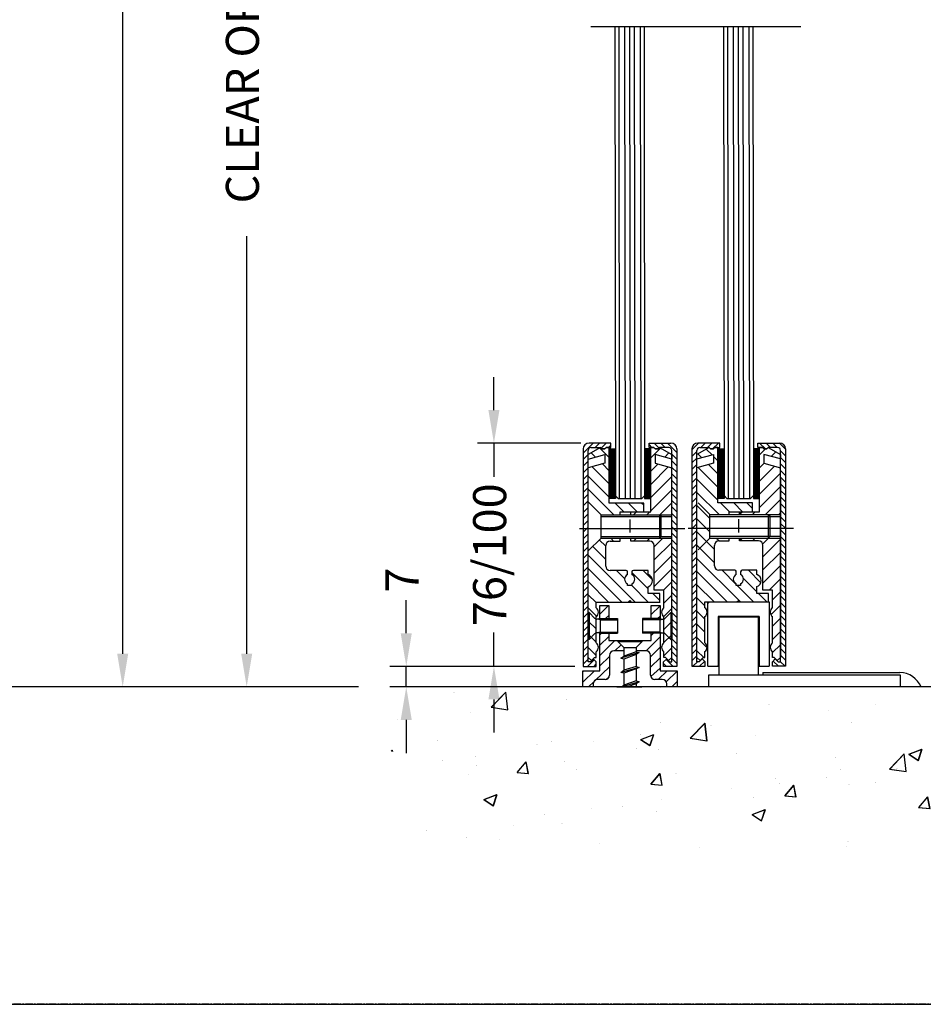
# Model space of a CAD drawing. Units: millimetres. Extents: x -9000 to -446, y -634 to 4154.
# Drawn here: x -1540 to -1233, y 908 to 1243 of the extents above; entities that cross this region are included whole.
import ezdxf

# ---------------------------------------------------------------- set-up
doc = ezdxf.new("R2010")
doc.units = ezdxf.units.MM
doc.linetypes.add('MITTEX2', pattern=[4, 2.5, -0.5, 0.5, -0.5])
doc.layers.get('DefPoints').update_dxf_attribs({"color": 250, "linetype": 'MITTEX2'})
for name, color, linetype in [('00000Xrefs', 7, 'Continuous'), ('AP100C100R$0$00000Xrefs', 7, 'Continuous'), ('AP100C100R$0$DIMS', 2, 'Continuous'), ('Backgrounds', 7, 'Continuous'), ('DORMAFRAME', 3, 'Continuous')]:
    doc.layers.add(name, color=color, linetype=linetype)
doc.styles.add('ARIAL', font='ARIAL.TTF', dxfattribs={"oblique": 4})
doc.styles.add('border', font='romand.shx')
doc.dimstyles.new('Elevation', dxfattribs={"dimscale": 4.5, "dimtxt": 2.5, "dimasz": 2.5, "dimexe": 1.25, "dimexo": 0.625, "dimtad": 0, "dimdec": 0, "dimtxsty": 'ARIAL', "dimcen": 2.5, "dimadec": 0, "dimazin": 0, "dimtfac": 1, "dimtdec": 0, "dimtmove": 0, "dimatfit": 3, "dimfxl": 0, "dimarcsym": 0})

# ---------------------------------------------------------------- blocks, each defined once
blk = doc.blocks.new('#NewBorder3')
at = {"layer": 'DORMAFRAME', "color": 7}
blk.add_line((-320.79, -722.1), (1083.21, -722.1), dxfattribs=at)
at = {"layer": 'Backgrounds', "color": 7, "style": 'border'}
for tag, p in [('PROJECT1', (845.83, -336.68)), ('PROJECT2', (845.83, -352.87)), ('PROJECT3', (845.83, -369.06)), ('PROJECT4', (845.83, -385.25)), ('PROJECT5', (845.83, -401.44)), ('PROJECT6', (845.83, -417.63)), ('DRAWINGTITLE1', (847.95, -470.68)), ('DRAWINGTITLE2', (847.95, -486.87)), ('DRAWINGTITLE3', (847.95, -503.06)), ('DRAWINGTITLE4', (847.95, -519.26)), ('DRAWINGTITLE5', (847.95, -535.45))]:
    blk.add_attdef(tag, p, '', height=10, dxfattribs=at)
at = {"layer": 'Backgrounds', "color": 7, "style": 'border', "flags": 2}
blk.add_attdef('DRAWINGTITLE', (846.83, -451.42), '', height=10, dxfattribs=at)
at = {"layer": 'Backgrounds', "style": 'border'}
for tag, p in [('CURRENTREV', (984.47, -624.87)), ('DRAWINGNUMBER1', (829.04, -671.58)), ('DRAWINGNUMBER2', (829.04, -687.77)), ('SHEETXOFX', (864.16, -715.59))]:
    blk.add_attdef(tag, p, '', height=10, dxfattribs=at)
blk = doc.blocks.new('*D70')
at = {"color": 0, "lineweight": -2}
for p, q in [((-1343.4, 1784.76), (-1511.04, 1784.76)), ((-1505.41, 1773.51), (-1505.41, 1500.74)), ((-1505.41, 1026.97), (-1505.41, 1299.75)), ((-1425.19, 1015.72), (-1511.04, 1015.72))]:
    blk.add_line(p, q, dxfattribs=at)
at = {"color": 0}
for points in [[(-1507.29, 1773.51), (-1503.54, 1773.51), (-1505.41, 1784.76)], [(-1507.29, 1026.97), (-1503.54, 1026.97), (-1505.41, 1015.72)]]:
    blk.add_solid(points, dxfattribs=at)
at = {"layer": 'DefPoints', "color": 0}
for p in [(-1340.59, 1784.76), (-1505.41, 1015.72), (-1422.38, 1015.72)]:
    blk.add_point(p, dxfattribs=at)
at = {"color": 0, "insert": (-1505.41, 1400.24), "char_height": 11.25, "attachment_point": 5, "rotation": 90, "style": 'ARIAL'}
blk.add_mtext('OVERALL FRAME HEIGHT', dxfattribs=at)
blk = doc.blocks.new('*D71')
at = {"color": 0, "lineweight": -2}
for p, q in [((-1375.16, 1794.76), (-1552.46, 1794.76)), ((-1546.83, 1783.51), (-1546.83, 1531.08)), ((-1546.83, 1026.97), (-1546.83, 1279.41)), ((-1425.19, 1015.72), (-1552.46, 1015.72))]:
    blk.add_line(p, q, dxfattribs=at)
at = {"color": 0}
for points in [[(-1548.71, 1783.51), (-1544.96, 1783.51), (-1546.83, 1794.76)], [(-1548.71, 1026.97), (-1544.96, 1026.97), (-1546.83, 1015.72)]]:
    blk.add_solid(points, dxfattribs=at)
at = {"layer": 'DefPoints', "color": 0}
for p in [(-1372.35, 1794.76), (-1546.83, 1015.72), (-1422.38, 1015.72)]:
    blk.add_point(p, dxfattribs=at)
at = {"color": 0, "insert": (-1546.83, 1405.24), "char_height": 11.25, "attachment_point": 5, "rotation": 90, "style": 'ARIAL'}
blk.add_mtext('STRUCTURAL OPENING HEIGHT', dxfattribs=at)
blk = doc.blocks.new('*D72')
at = {"color": 0, "lineweight": -2}
for p, q in [((-1369.9, 1521.02), (-1468.85, 1521.02)), ((-1463.23, 1509.77), (-1463.23, 1367.55)), ((-1463.23, 1026.97), (-1463.23, 1169.2)), ((-1425.19, 1015.72), (-1468.85, 1015.72))]:
    blk.add_line(p, q, dxfattribs=at)
at = {"color": 0}
for points in [[(-1465.1, 1509.77), (-1461.35, 1509.77), (-1463.23, 1521.02)], [(-1465.1, 1026.97), (-1461.35, 1026.97), (-1463.23, 1015.72)]]:
    blk.add_solid(points, dxfattribs=at)
at = {"layer": 'DefPoints', "color": 0}
for p in [(-1463.23, 1521.02), (-1367.09, 1521.02), (-1422.38, 1015.72)]:
    blk.add_point(p, dxfattribs=at)
at = {"color": 0, "insert": (-1463.23, 1268.37), "char_height": 11.25, "attachment_point": 5, "rotation": 90, "style": 'ARIAL'}
blk.add_mtext('CLEAR OPENING HEIGHT', dxfattribs=at)
blk = doc.blocks.new('*D80')
at = {"color": 0, "lineweight": -2}
for p, q in [((-1379.1, 1109.92), (-1379.1, 1121.17)), ((-1349.56, 1098.67), (-1384.72, 1098.67)), ((-1379.1, 1098.67), (-1379.1, 1087.18)), ((-1379.1, 1022.67), (-1379.1, 1034.17)), ((-1351.55, 1022.67), (-1384.72, 1022.67)), ((-1379.1, 1011.42), (-1379.1, 1000.17))]:
    blk.add_line(p, q, dxfattribs=at)
at = {"color": 0}
for points in [[(-1380.97, 1109.92), (-1377.22, 1109.92), (-1379.1, 1098.67)], [(-1380.97, 1011.42), (-1377.22, 1011.42), (-1379.1, 1022.67)]]:
    blk.add_solid(points, dxfattribs=at)
at = {"layer": 'DefPoints', "color": 0}
for p in [(-1379.1, 1098.67), (-1346.75, 1098.67), (-1348.74, 1022.67)]:
    blk.add_point(p, dxfattribs=at)
at = {"color": 0, "insert": (-1379.1, 1060.67), "char_height": 11.25, "attachment_point": 5, "rotation": 90, "style": 'ARIAL'}
blk.add_mtext('76/100', dxfattribs=at)
blk = doc.blocks.new('*D81')
at = {"color": 0, "lineweight": -2}
for p, q in [((-1408.93, 1033.92), (-1408.93, 1045.17)), ((-1351.55, 1022.67), (-1414.56, 1022.67)), ((-1408.93, 1015.67), (-1408.93, 1022.67)), ((-1351.62, 1015.67), (-1414.56, 1015.67)), ((-1408.93, 1004.42), (-1408.93, 993.17))]:
    blk.add_line(p, q, dxfattribs=at)
at = {"color": 0}
for points in [[(-1410.81, 1033.92), (-1407.06, 1033.92), (-1408.93, 1022.67)], [(-1410.81, 1004.42), (-1407.06, 1004.42), (-1408.93, 1015.67)]]:
    blk.add_solid(points, dxfattribs=at)
at = {"layer": 'DefPoints', "color": 0}
for p in [(-1408.93, 1022.67), (-1348.74, 1022.67), (-1348.8, 1015.67)]:
    blk.add_point(p, dxfattribs=at)
at = {"color": 0, "insert": (-1408.93, 1052.02), "char_height": 11.25, "attachment_point": 5, "rotation": 90, "style": 'ARIAL'}
blk.add_mtext('7', dxfattribs=at)

msp = doc.modelspace()

# ---------------------------------------------------------------- hatches: boundary and pattern name
h = msp.add_hatch()
h.set_pattern_fill('ANSI31', color=256, scale=0.5, style=0)
h.set_pattern_definition([(45, (-1317.0097, 1542.375), (-1.122532, 1.122532), [])])
h.paths.add_polyline_path([(-1339.28, 1098.67), (-1346.75, 1098.67, 0.414214), (-1348.74, 1096.68), (-1348.74, 1069.55), (-1347.04, 1069.55), (-1347.04, 1096.18, -0.414214), (-1346.05, 1097.18), (-1342.86, 1097.18), (-1342.36, 1096.68), (-1341.37, 1096.68), (-1340.87, 1097.18), (-1339.28, 1097.18)])
h.paths.add_polyline_path([(-1348.74, 1022.67), (-1344.26, 1022.67), (-1344.26, 1024.17), (-1345.25, 1025.16), (-1346.25, 1024.17), (-1347.04, 1024.17), (-1347.04, 1069.55), (-1348.74, 1069.55)])
h = msp.add_hatch()
h.set_pattern_fill('ANSI31', color=256, angle=90, style=0)
h.set_pattern_definition([(135, (-1317.0097, 1542.375), (-2.245064, -2.245064), [])])
h.paths.add_polyline_path([(-1339.87, 1097.18), (-1340.87, 1097.18), (-1341.37, 1096.68), (-1342.36, 1096.68), (-1342.86, 1097.18), (-1347.04, 1094.76), (-1347.04, 1093.27), (-1341.37, 1094.79), (-1341.37, 1091.8), (-1347.04, 1090.28), (-1347.04, 1078.68), (-1342.66, 1074.3), (-1336.09, 1074.3), (-1336.09, 1075.3), (-1328.12, 1075.3), (-1328.12, 1078.28), (-1339.87, 1078.28)])
h.paths.add_polyline_path([(-1347.04, 1025.66), (-1345.95, 1024.67), (-1344.85, 1025.66), (-1344.36, 1025.66), (-1344.36, 1027.65, 0.533333), (-1344.36, 1030.64), (-1344.36, 1039.6, 0.533333), (-1344.36, 1042.59), (-1344.36, 1044.58), (-1333.4, 1044.58), (-1332.9, 1045.08), (-1332.41, 1044.58), (-1322.65, 1044.58), (-1322.65, 1047.4), (-1322.71, 1047.47), (-1326.63, 1047.47), (-1326.63, 1049.78, 0.719843), (-1326.63, 1053.93), (-1326.63, 1055.34), (-1331.66, 1055.34, 0.414214), (-1332.16, 1054.84), (-1332.16, 1053.93, -0.636027), (-1332.17, 1050.77), (-1332.17, 1050.19), (-1333.65, 1050.19), (-1333.65, 1050.78, -0.633661), (-1333.65, 1053.93), (-1333.65, 1054.84, 0.414214), (-1334.15, 1055.34), (-1339.58, 1055.34, -0.414214), (-1341.07, 1056.84), (-1341.07, 1063.84, -0.414214), (-1339.58, 1065.34), (-1336.09, 1065.34), (-1336.09, 1066.33), (-1342.66, 1066.33), (-1347.04, 1061.95)])
h = msp.add_hatch()
h.set_pattern_fill('ANSI31', color=256, style=0)
h.set_pattern_definition([(45, (-1317.0097, 1542.375), (-2.245064, 2.245064), [])])
h.paths.add_polyline_path([(-1318.56, 1090.28), (-1324.24, 1091.8), (-1324.24, 1094.79), (-1318.56, 1093.27), (-1318.56, 1094.76), (-1322.75, 1097.18), (-1323.24, 1096.68), (-1324.24, 1096.68), (-1324.74, 1097.18), (-1325.73, 1097.18), (-1325.73, 1075.3), (-1332.51, 1075.3), (-1332.51, 1074.3), (-1322.65, 1074.3), (-1318.56, 1074.3)])
h.paths.add_polyline_path([(-1318.56, 1066.33), (-1322.65, 1066.33), (-1332.51, 1066.33), (-1332.51, 1065.34), (-1326.03, 1065.34, -0.414214), (-1324.54, 1063.84), (-1324.54, 1048.56), (-1321.25, 1048.56), (-1321.25, 1042.59, 0.533333), (-1321.25, 1039.6), (-1321.25, 1030.64, 0.533333), (-1321.25, 1027.65), (-1321.25, 1025.66), (-1320.76, 1025.66), (-1319.66, 1024.67), (-1318.56, 1025.66)])
h = msp.add_hatch()
h.set_pattern_fill('ANSI31', color=256, scale=0.5, angle=90, style=0)
h.set_pattern_definition([(135, (-1317.0097, 1542.375), (-1.122532, -1.122532), [])])
h.paths.add_polyline_path([(-1316.87, 1096.68, 0.414214), (-1318.86, 1098.67), (-1326.33, 1098.67), (-1326.33, 1097.18), (-1324.74, 1097.18), (-1324.24, 1096.68), (-1323.24, 1096.68), (-1322.75, 1097.18), (-1319.56, 1097.18, -0.414214), (-1318.56, 1096.18), (-1318.56, 1069.55), (-1316.87, 1069.55)])
h.paths.add_polyline_path([(-1316.87, 1069.55), (-1318.56, 1069.55), (-1318.56, 1024.17), (-1319.36, 1024.17), (-1320.36, 1025.16), (-1321.35, 1024.17), (-1321.35, 1022.67), (-1316.87, 1022.67)])
h = msp.add_hatch()
h.set_pattern_fill('ANSI31', color=256, scale=0.5, style=0)
h.set_pattern_definition([(45, (-1326.0163, 1542.375), (-1.122532, 1.122532), [])])
h.paths.add_polyline_path([(-1311.74, 1069.58), (-1310.05, 1069.58), (-1310.05, 1096.21, -0.414214), (-1309.06, 1097.21), (-1305.87, 1097.21), (-1305.37, 1096.71), (-1304.38, 1096.71), (-1303.88, 1097.21), (-1302.28, 1097.21), (-1302.28, 1098.7), (-1309.75, 1098.7, 0.414214), (-1311.74, 1096.71)])
h.paths.add_polyline_path([(-1311.74, 1022.7), (-1307.26, 1022.7), (-1307.26, 1024.2), (-1308.26, 1025.19), (-1309.25, 1024.2), (-1310.05, 1024.2), (-1310.05, 1069.58), (-1311.74, 1069.58)])
h = msp.add_hatch()
h.set_pattern_fill('ANSI31', color=256, angle=90, style=0)
h.set_pattern_definition([(135, (-1326.0163, 1542.375), (-2.245064, -2.245064), [])])
h.paths.add_polyline_path([(-1302.58, 1055.37, -0.414214), (-1304.08, 1056.87), (-1304.08, 1063.87, -0.414214), (-1302.58, 1065.37), (-1299.1, 1065.37), (-1299.1, 1066.36), (-1305.67, 1066.36), (-1305.67, 1069.58), (-1310.05, 1069.58), (-1310.05, 1025.69), (-1308.96, 1024.7), (-1307.86, 1025.69), (-1307.36, 1025.69), (-1307.36, 1027.68, 0.533333), (-1307.36, 1030.67), (-1307.36, 1039.63, 0.533333), (-1307.36, 1042.62), (-1307.36, 1044.61), (-1296.41, 1044.61), (-1295.91, 1045.11), (-1295.41, 1044.61), (-1285.66, 1044.61), (-1285.66, 1047.43), (-1285.72, 1047.5), (-1289.64, 1047.5), (-1289.64, 1049.81, 0.719843), (-1289.64, 1053.96), (-1289.64, 1055.37), (-1294.67, 1055.37, 0.414214), (-1295.16, 1054.87), (-1295.16, 1053.96, -0.636027), (-1295.18, 1050.8), (-1295.18, 1050.22), (-1296.65, 1050.22), (-1296.65, 1050.81, -0.633661), (-1296.66, 1053.96), (-1296.66, 1054.87, 0.414214), (-1297.16, 1055.37)])
h.paths.add_polyline_path([(-1302.88, 1097.21), (-1303.88, 1097.21), (-1304.38, 1096.71), (-1305.37, 1096.71), (-1305.87, 1097.21), (-1310.05, 1094.79), (-1310.05, 1093.3), (-1304.38, 1094.82), (-1304.38, 1091.83), (-1310.05, 1090.31), (-1310.05, 1069.58), (-1305.67, 1069.58), (-1305.67, 1074.33), (-1299.1, 1074.33), (-1299.1, 1075.33), (-1291.13, 1075.33), (-1291.13, 1078.31), (-1302.88, 1078.31)])
h = msp.add_hatch()
h.set_pattern_fill('ANSI31', color=256, style=0)
h.set_pattern_definition([(45, (-1326.0163, 1542.375), (-2.245064, 2.245064), [])])
h.paths.add_polyline_path([(-1281.57, 1090.31), (-1287.25, 1091.83), (-1287.25, 1094.82), (-1281.57, 1093.3), (-1281.57, 1094.79), (-1285.75, 1097.21), (-1286.25, 1096.71), (-1287.25, 1096.71), (-1287.75, 1097.21), (-1288.74, 1097.21), (-1288.74, 1075.33), (-1295.51, 1075.33), (-1295.51, 1074.33), (-1285.66, 1074.33), (-1281.57, 1074.33)])
h.paths.add_polyline_path([(-1281.57, 1066.36), (-1285.66, 1066.36), (-1295.51, 1066.36), (-1295.51, 1065.37), (-1289.04, 1065.37, -0.414214), (-1287.55, 1063.87), (-1287.55, 1048.59), (-1284.26, 1048.59), (-1284.26, 1042.62, 0.533333), (-1284.26, 1039.63), (-1284.26, 1030.67, 0.533333), (-1284.26, 1027.68), (-1284.26, 1025.69), (-1283.77, 1025.69), (-1282.67, 1024.7), (-1281.57, 1025.69)])
h = msp.add_hatch()
h.set_pattern_fill('ANSI31', color=256, scale=0.5, angle=90, style=0)
h.set_pattern_definition([(135, (-1326.0163, 1542.375), (-1.122532, -1.122532), [])])
h.paths.add_polyline_path([(-1279.88, 1096.71, 0.414214), (-1281.87, 1098.7), (-1289.34, 1098.7), (-1289.34, 1097.21), (-1287.75, 1097.21), (-1287.25, 1096.71), (-1286.25, 1096.71), (-1285.75, 1097.21), (-1282.57, 1097.21, -0.414214), (-1281.57, 1096.21), (-1281.57, 1069.58), (-1279.88, 1069.58)])
h.paths.add_polyline_path([(-1281.57, 1024.2), (-1282.37, 1024.2), (-1283.36, 1025.19), (-1284.36, 1024.2), (-1284.36, 1022.7), (-1279.88, 1022.7), (-1279.88, 1069.58), (-1281.57, 1069.58)])
at = {"layer": '00000Xrefs'}
h = msp.add_hatch(dxfattribs=at)
h.set_pattern_fill('AR-CONC', color=256, scale=0.25, style=0)
h.set_pattern_definition([(50, (-1387.24, 2773.64), (45.5462, -3.9848), [4.7625, -52.3875]), (355, (-1387.24, 2773.64), (-8.8107, 47.7642), [3.81, -41.91]), (100.451, (-1383.445, 2773.307), (36.7356, 43.7792), [4.0475, -44.5225]), (46.1842, (-1387.24, 2786.34), (67.7698, -10.5106), [7.1437, -78.5812]), (96.6356, (-1381.59, 2785.46), (59.351, 61.8564), [6.0712, -66.7837]), (351.184, (-1387.24, 2786.34), (59.3512, 61.8563), [5.715, -62.865]), (21, (-1380.89, 2783.164), (37.9037, -25.5664), [4.7625, -52.3875]), (326, (-1380.89, 2783.164), (15.4505, 46.047), [3.81, -41.91]), (71.4514, (-1377.73, 2781.033), (53.3541, 20.4807), [4.0475, -44.5225]), (37.5, (-1387.24, 2773.639), (0.77215, 21.13876), [0, -41.402, 0, -42.545, 0, -42.06875]), (7.5, (-1387.24, 2773.639), (16.70492, 25.04514), [0, -24.257, 0, -40.4495, 0, -16.03375]), (327.5, (-1401.4, 2773.639), (33.89765, -1.43219), [0, -15.875, 0, -49.53, 0, -65.7225]), (317.5, (-1407.75, 2773.64), (37.0323, 6.3566), [0, -20.6375, 0, -32.893, 0, -46.6725])])
edge = h.paths.add_edge_path()
edge.add_spline(control_points=[(-1032.16, 960.38), (-1035.17, 967.03), (-1073, 969.71), (-1000.56, 991.48), (-1060.74, 992.32), (-1034.43, 1008.12), (-1032.16, 1015.67)], knot_values=[0, 0, 0, 0, 21.896005, 54.472968, 76.817177, 100.497368, 100.497368, 100.497368, 100.497368], degree=3, periodic=0)
edge.add_line((-1032.16, 1015.67), (-1210.56, 1015.67))
edge.add_line((-1210.56, 1015.67), (-1210.56, 1015.64))
edge.add_line((-1210.56, 1015.64), (-1215.41, 1015.65))
edge.add_line((-1215.41, 1015.65), (-1215.41, 1015.64))
edge.add_line((-1215.41, 1015.64), (-1217.91, 1015.64))
edge.add_line((-1217.91, 1015.64), (-1217.91, 1015.66))
edge.add_line((-1217.91, 1015.66), (-1223.08, 1015.67))
edge.add_line((-1223.08, 1015.67), (-1228.38, 1015.67))
edge.add_arc((-1228.51, 1015.94), 0.3, 270, 297.5118, ccw=False)
edge.add_line((-1228.51, 1015.64), (-1230.71, 1015.64))
edge.add_line((-1230.71, 1015.64), (-1230.71, 1015.67))
edge.add_line((-1230.71, 1015.67), (-1268.5, 1015.67))
edge.add_arc((-1269.07, 1020.64), 5, 269.9901, 276.5877, ccw=False)
edge.add_line((-1269.07, 1015.64), (-1297.57, 1015.64))
edge.add_line((-1297.57, 1015.64), (-1317.72, 1015.64))
edge.add_line((-1317.72, 1015.64), (-1317.72, 1015.67))
edge.add_line((-1317.72, 1015.67), (-1404.71, 1015.67))
edge.add_spline(control_points=[(-1404.71, 1015.67), (-1406.98, 1008.12), (-1433.29, 992.32), (-1373.11, 991.48), (-1445.55, 969.71), (-1407.72, 967.03), (-1404.71, 960.38)], knot_values=[0, 0, 0, 0, 23.680191, 46.0244, 78.601363, 100.497368, 100.497368, 100.497368, 100.497368], degree=3, periodic=0)
edge.add_line((-1404.71, 960.38), (-1032.16, 960.38))
at = {"layer": 'AP100C100R$0$00000Xrefs'}
h = msp.add_hatch(dxfattribs=at)
h.set_pattern_fill('AR-CONC', color=256, scale=0.25, style=0)
h.set_pattern_definition([(50, (-1387.16, 2773.64), (45.5462, -3.9848), [4.7625, -52.3875]), (355, (-1387.16, 2773.64), (-8.8107, 47.7642), [3.81, -41.91]), (100.451, (-1383.365, 2773.306), (36.7356, 43.7792), [4.0475, -44.5225]), (46.1842, (-1387.16, 2786.34), (67.7698, -10.5106), [7.1437, -78.5812]), (96.6356, (-1381.51, 2785.46), (59.351, 61.8564), [6.0712, -66.7837]), (351.184, (-1387.16, 2786.34), (59.3512, 61.8563), [5.715, -62.865]), (21, (-1380.81, 2783.163), (37.9037, -25.5664), [4.7625, -52.3875]), (326, (-1380.81, 2783.163), (15.4505, 46.047), [3.81, -41.91]), (71.4514, (-1377.65, 2781.033), (53.3541, 20.4807), [4.0475, -44.5225]), (37.5, (-1387.16, 2773.638), (0.77215, 21.13876), [0, -41.402, 0, -42.545, 0, -42.06875]), (7.5, (-1387.16, 2773.638), (16.70492, 25.04514), [0, -24.257, 0, -40.4495, 0, -16.03375]), (327.5, (-1401.321, 2773.638), (33.89765, -1.43219), [0, -15.875, 0, -49.53, 0, -65.7225]), (317.5, (-1407.67, 2773.638), (37.0323, 6.3566), [0, -20.6375, 0, -32.893, 0, -46.6725])])
edge = h.paths.add_edge_path()
edge.add_spline(control_points=[(-1032.08, 960.38), (-1035.1, 967.03), (-1072.92, 969.71), (-1000.49, 991.48), (-1060.66, 992.32), (-1034.35, 1008.11), (-1032.08, 1015.67)], knot_values=[0, 0, 0, 0, 21.896005, 54.472968, 76.817177, 100.497368, 100.497368, 100.497368, 100.497368], degree=3, periodic=0)
edge.add_line((-1032.08, 1015.67), (-1210.48, 1015.67))
edge.add_line((-1210.48, 1015.67), (-1210.48, 1015.64))
edge.add_line((-1210.48, 1015.64), (-1215.33, 1015.65))
edge.add_line((-1215.33, 1015.65), (-1215.33, 1015.64))
edge.add_line((-1215.33, 1015.64), (-1217.83, 1015.64))
edge.add_line((-1217.83, 1015.64), (-1217.83, 1015.66))
edge.add_line((-1217.83, 1015.66), (-1223, 1015.67))
edge.add_line((-1223, 1015.67), (-1228.3, 1015.67))
edge.add_arc((-1228.43, 1015.94), 0.3, 270, 297.5118, ccw=False)
edge.add_line((-1228.43, 1015.64), (-1230.63, 1015.64))
edge.add_line((-1230.63, 1015.64), (-1230.63, 1015.67))
edge.add_line((-1230.63, 1015.67), (-1268.42, 1015.67))
edge.add_arc((-1268.99, 1020.64), 5, 269.9901, 276.5877, ccw=False)
edge.add_line((-1268.99, 1015.64), (-1297.49, 1015.64))
edge.add_line((-1297.49, 1015.64), (-1317.64, 1015.64))
edge.add_line((-1317.64, 1015.64), (-1317.64, 1015.67))
edge.add_line((-1317.64, 1015.67), (-1404.63, 1015.67))
edge.add_spline(control_points=[(-1404.63, 1015.67), (-1406.9, 1008.11), (-1433.21, 992.32), (-1373.03, 991.48), (-1445.47, 969.71), (-1407.64, 967.03), (-1404.63, 960.38)], knot_values=[0, 0, 0, 0, 23.680191, 46.0244, 78.601363, 100.497368, 100.497368, 100.497368, 100.497368], degree=3, periodic=0)
edge.add_line((-1404.63, 960.38), (-1032.08, 960.38))

# ---------------------------------------------------------------- linework, layer by layer
for p, q in [((-1300.99, 1240.42), (-1300.79, 1079.81)), ((-1299.66, 1240.42), (-1299.45, 1079.81)), ((-1297.66, 1240.42), (-1297.46, 1079.81)), ((-1296.01, 1240.42), (-1295.81, 1079.81)), ((-1294.36, 1240.42), (-1294.16, 1079.81)), ((-1292.37, 1240.42), (-1292.17, 1079.81)), ((-1291.04, 1240.42), (-1290.83, 1079.81)), ((-1337.99, 1240.39), (-1337.78, 1079.78)), ((-1336.65, 1240.39), (-1336.45, 1079.78)), ((-1334.66, 1240.39), (-1334.45, 1079.78)), ((-1333.01, 1240.39), (-1332.8, 1079.78)), ((-1331.36, 1240.39), (-1331.15, 1079.78)), ((-1329.37, 1240.39), (-1329.16, 1079.78)), ((-1328.03, 1240.39), (-1327.83, 1079.78)), ((-1348.74, 1096.68), (-1348.74, 1022.67)), ((-1342.86, 1097.18), (-1347.04, 1094.76)), ((-1339.28, 1098.67), (-1346.75, 1098.67)), ((-1346.05, 1097.18), (-1342.86, 1097.18)), ((-1342.36, 1096.68), (-1342.86, 1097.18)), ((-1342.86, 1097.18), (-1342.36, 1096.68)), ((-1341.37, 1096.68), (-1342.36, 1096.68)), ((-1342.36, 1096.68), (-1341.37, 1096.68)), ((-1340.87, 1097.18), (-1341.37, 1096.68)), ((-1341.37, 1096.68), (-1340.87, 1097.18)), ((-1339.87, 1097.18), (-1340.87, 1097.18)), ((-1340.87, 1097.18), (-1339.28, 1097.18)), ((-1339.87, 1078.28), (-1339.87, 1097.18)), ((-1339.87, 1096.68), (-1337.78, 1096.68)), ((-1339.77, 1096.68), (-1339.77, 1079.78)), ((-1339.53, 1096.68), (-1339.53, 1079.78)), ((-1339.28, 1097.18), (-1339.28, 1098.67)), ((-1339.28, 1096.68), (-1339.28, 1079.78)), ((-1339.03, 1096.68), (-1339.03, 1079.78)), ((-1338.78, 1096.68), (-1338.78, 1079.78)), ((-1338.53, 1096.68), (-1338.53, 1079.78)), ((-1338.28, 1096.68), (-1338.28, 1079.78)), ((-1338.03, 1096.68), (-1338.03, 1079.78)), ((-1325.73, 1096.68), (-1327.83, 1096.68)), ((-1327.58, 1079.78), (-1327.58, 1096.68)), ((-1327.33, 1079.78), (-1327.33, 1096.68)), ((-1327.08, 1079.78), (-1327.08, 1096.68)), ((-1326.83, 1079.78), (-1326.83, 1096.68)), ((-1326.58, 1079.78), (-1326.58, 1096.68)), ((-1326.33, 1097.18), (-1326.33, 1098.67)), ((-1326.33, 1098.67), (-1318.86, 1098.67)), ((-1324.74, 1097.18), (-1326.33, 1097.18)), ((-1326.33, 1079.78), (-1326.33, 1096.68)), ((-1326.08, 1079.78), (-1326.08, 1096.68)), ((-1325.83, 1079.78), (-1325.83, 1096.68)), ((-1325.73, 1075.3), (-1325.73, 1097.18)), ((-1325.73, 1097.18), (-1324.74, 1097.18)), ((-1324.74, 1097.18), (-1324.24, 1096.68)), ((-1324.24, 1096.68), (-1324.74, 1097.18)), ((-1324.24, 1096.68), (-1323.24, 1096.68)), ((-1323.24, 1096.68), (-1324.24, 1096.68)), ((-1323.24, 1096.68), (-1322.75, 1097.18)), ((-1322.75, 1097.18), (-1323.24, 1096.68)), ((-1322.75, 1097.18), (-1318.56, 1094.76)), ((-1319.56, 1097.18), (-1322.75, 1097.18)), ((-1316.87, 1096.68), (-1316.87, 1022.67)), ((-1311.74, 1096.71), (-1311.74, 1022.7)), ((-1305.87, 1097.21), (-1310.05, 1094.79)), ((-1302.28, 1098.7), (-1309.75, 1098.7)), ((-1309.06, 1097.21), (-1305.87, 1097.21)), ((-1305.37, 1096.71), (-1305.87, 1097.21)), ((-1305.87, 1097.21), (-1305.37, 1096.71)), ((-1304.38, 1096.71), (-1305.37, 1096.71)), ((-1305.37, 1096.71), (-1304.38, 1096.71)), ((-1303.88, 1097.21), (-1304.38, 1096.71)), ((-1304.38, 1096.71), (-1303.88, 1097.21)), ((-1302.88, 1097.21), (-1303.88, 1097.21)), ((-1303.88, 1097.21), (-1302.28, 1097.21)), ((-1302.88, 1078.31), (-1302.88, 1097.21)), ((-1302.88, 1096.71), (-1300.79, 1096.71)), ((-1302.78, 1096.71), (-1302.78, 1079.81)), ((-1302.53, 1096.71), (-1302.53, 1079.81)), ((-1302.28, 1097.21), (-1302.28, 1098.7)), ((-1302.28, 1096.71), (-1302.28, 1079.81)), ((-1302.04, 1096.71), (-1302.04, 1079.81)), ((-1301.79, 1096.71), (-1301.79, 1079.81)), ((-1301.54, 1096.71), (-1301.54, 1079.81)), ((-1301.29, 1096.71), (-1301.29, 1079.81)), ((-1301.04, 1096.71), (-1301.04, 1079.81)), ((-1288.74, 1096.71), (-1290.83, 1096.71)), ((-1290.58, 1079.81), (-1290.58, 1096.71)), ((-1290.34, 1079.81), (-1290.34, 1096.71)), ((-1290.09, 1079.81), (-1290.09, 1096.71)), ((-1289.84, 1079.81), (-1289.84, 1096.71)), ((-1289.59, 1079.81), (-1289.59, 1096.71)), ((-1289.34, 1097.21), (-1289.34, 1098.7)), ((-1289.34, 1098.7), (-1281.87, 1098.7)), ((-1287.75, 1097.21), (-1289.34, 1097.21)), ((-1289.34, 1079.81), (-1289.34, 1096.71)), ((-1289.09, 1079.81), (-1289.09, 1096.71)), ((-1288.84, 1079.81), (-1288.84, 1096.71)), ((-1288.74, 1075.33), (-1288.74, 1097.21)), ((-1288.74, 1097.21), (-1287.75, 1097.21)), ((-1287.75, 1097.21), (-1287.25, 1096.71)), ((-1287.25, 1096.71), (-1287.75, 1097.21)), ((-1287.25, 1096.71), (-1286.25, 1096.71)), ((-1286.25, 1096.71), (-1287.25, 1096.71)), ((-1286.25, 1096.71), (-1285.75, 1097.21)), ((-1285.75, 1097.21), (-1286.25, 1096.71)), ((-1285.75, 1097.21), (-1281.57, 1094.79)), ((-1282.57, 1097.21), (-1285.75, 1097.21)), ((-1279.88, 1096.71), (-1279.88, 1022.7)), ((-1347.04, 1024.17), (-1347.04, 1096.18)), ((-1347.04, 1093.27), (-1341.37, 1094.79)), ((-1341.37, 1094.79), (-1341.37, 1091.8)), ((-1318.56, 1093.27), (-1324.24, 1094.79)), ((-1324.24, 1094.79), (-1324.24, 1091.8)), ((-1318.56, 1024.17), (-1318.56, 1096.18)), ((-1318.56, 1094.76), (-1318.56, 1093.27)), ((-1310.05, 1024.2), (-1310.05, 1096.21)), ((-1310.05, 1093.3), (-1304.38, 1094.82)), ((-1304.38, 1094.82), (-1304.38, 1091.83)), ((-1287.25, 1094.82), (-1287.25, 1091.83)), ((-1281.57, 1093.3), (-1287.25, 1094.82)), ((-1281.57, 1024.2), (-1281.57, 1096.21)), ((-1281.57, 1094.79), (-1281.57, 1093.3)), ((-1341.37, 1091.8), (-1347.04, 1090.28)), ((-1324.24, 1091.8), (-1318.56, 1090.28)), ((-1304.38, 1091.83), (-1310.05, 1090.31)), ((-1287.25, 1091.83), (-1281.57, 1090.31)), ((-1281.57, 1086.45), (-1281.57, 1025.69)), ((-1337.78, 1079.78), (-1339.87, 1079.78)), ((-1337.78, 1080.77), (-1336.79, 1079.78)), ((-1337.78, 1080.77), (-1336.79, 1079.78)), ((-1336.79, 1079.78), (-1328.82, 1079.78)), ((-1328.82, 1079.78), (-1327.83, 1080.77)), ((-1327.83, 1080.77), (-1328.82, 1079.78)), ((-1327.83, 1079.78), (-1325.73, 1079.78)), ((-1300.79, 1079.81), (-1302.88, 1079.81)), ((-1300.79, 1080.8), (-1299.8, 1079.81)), ((-1300.79, 1080.8), (-1299.8, 1079.81)), ((-1299.8, 1079.81), (-1291.83, 1079.81)), ((-1291.83, 1079.81), (-1290.83, 1080.8)), ((-1290.83, 1080.8), (-1291.83, 1079.81)), ((-1290.83, 1079.81), (-1288.74, 1079.81)), ((-1342.66, 1074.3), (-1347.04, 1078.68)), ((-1328.12, 1078.28), (-1339.87, 1078.28)), ((-1328.12, 1075.3), (-1328.12, 1078.28)), ((-1305.67, 1074.33), (-1309.65, 1078.31)), ((-1291.13, 1078.31), (-1302.88, 1078.31)), ((-1291.13, 1075.33), (-1291.13, 1078.31)), ((-1342.66, 1066.33), (-1342.66, 1074.3)), ((-1342.66, 1074.3), (-1322.65, 1074.3)), ((-1342.66, 1073.7), (-1322.15, 1073.7)), ((-1336.09, 1075.3), (-1328.12, 1075.3)), ((-1336.09, 1074.3), (-1336.09, 1075.3)), ((-1332.51, 1074.3), (-1332.51, 1075.3)), ((-1332.51, 1075.3), (-1325.73, 1075.3)), ((-1322.65, 1066.33), (-1322.65, 1074.3)), ((-1322.65, 1074.3), (-1318.56, 1074.3)), ((-1322.65, 1074.3), (-1322.15, 1073.7)), ((-1322.15, 1066.93), (-1322.15, 1073.7)), ((-1322.15, 1073.7), (-1318.56, 1073.7)), ((-1322.15, 1073.7), (-1322.15, 1073.7)), ((-1305.67, 1066.36), (-1305.67, 1074.33)), ((-1305.67, 1074.33), (-1285.66, 1074.33)), ((-1305.67, 1073.73), (-1285.16, 1073.73)), ((-1299.1, 1075.33), (-1291.13, 1075.33)), ((-1299.1, 1074.33), (-1299.1, 1075.33)), ((-1295.51, 1075.33), (-1288.74, 1075.33)), ((-1295.51, 1074.33), (-1295.51, 1075.33)), ((-1285.66, 1066.36), (-1285.66, 1074.33)), ((-1285.66, 1074.33), (-1285.16, 1073.73)), ((-1285.66, 1074.33), (-1281.57, 1074.33)), ((-1285.16, 1066.96), (-1285.16, 1073.73)), ((-1285.16, 1073.73), (-1285.16, 1073.73)), ((-1285.16, 1073.73), (-1281.57, 1073.73)), ((-1314.11, 1069.55), (-1349.96, 1069.55)), ((-1332.8, 1068.25), (-1332.8, 1072.73)), ((-1277.12, 1069.58), (-1312.97, 1069.58)), ((-1295.81, 1068.28), (-1295.81, 1072.76)), ((-1347.04, 1061.95), (-1342.66, 1066.33)), ((-1342.66, 1066.93), (-1322.15, 1066.93)), ((-1342.66, 1066.33), (-1322.65, 1066.33)), ((-1336.09, 1065.34), (-1336.09, 1066.33)), ((-1332.51, 1065.34), (-1332.51, 1066.33)), ((-1322.65, 1066.33), (-1322.15, 1066.93)), ((-1322.65, 1066.33), (-1318.56, 1066.33)), ((-1322.15, 1066.93), (-1318.56, 1066.93)), ((-1309.65, 1062.38), (-1305.67, 1066.36)), ((-1305.67, 1066.96), (-1285.16, 1066.96)), ((-1305.67, 1066.36), (-1285.66, 1066.36)), ((-1299.1, 1065.37), (-1299.1, 1066.36)), ((-1295.51, 1065.37), (-1295.51, 1066.36)), ((-1285.66, 1066.36), (-1285.16, 1066.96)), ((-1285.66, 1066.36), (-1281.57, 1066.36)), ((-1285.16, 1066.96), (-1281.57, 1066.96)), ((-1341.07, 1056.84), (-1341.07, 1063.84)), ((-1339.58, 1065.34), (-1336.09, 1065.34)), ((-1326.03, 1065.34), (-1332.51, 1065.34)), ((-1324.54, 1048.56), (-1324.54, 1063.84)), ((-1304.08, 1056.87), (-1304.08, 1063.87)), ((-1302.58, 1065.37), (-1299.1, 1065.37)), ((-1289.04, 1065.37), (-1295.51, 1065.37)), ((-1287.55, 1048.59), (-1287.55, 1063.87)), ((-1334.15, 1055.34), (-1339.58, 1055.34)), ((-1333.65, 1053.93), (-1333.65, 1054.84)), ((-1332.16, 1054.84), (-1332.16, 1053.93)), ((-1326.63, 1055.34), (-1331.66, 1055.34)), ((-1326.63, 1053.93), (-1326.63, 1055.34)), ((-1297.16, 1055.37), (-1302.58, 1055.37)), ((-1296.66, 1053.96), (-1296.66, 1054.87)), ((-1295.16, 1054.87), (-1295.16, 1053.96)), ((-1289.64, 1055.37), (-1294.67, 1055.37)), ((-1289.64, 1053.96), (-1289.64, 1055.37)), ((-1333.65, 1050.19), (-1333.65, 1050.78)), ((-1332.17, 1050.19), (-1333.65, 1050.19)), ((-1332.17, 1050.77), (-1332.17, 1050.19)), ((-1326.63, 1047.47), (-1326.63, 1049.78)), ((-1296.65, 1050.22), (-1296.65, 1050.81)), ((-1295.18, 1050.22), (-1296.65, 1050.22)), ((-1295.18, 1050.8), (-1295.18, 1050.22)), ((-1289.64, 1047.5), (-1289.64, 1049.81)), ((-1322.65, 1047.47), (-1326.63, 1047.47)), ((-1321.25, 1048.56), (-1324.54, 1048.56)), ((-1322.65, 1044.58), (-1322.65, 1047.47)), ((-1321.25, 1042.59), (-1321.25, 1048.56)), ((-1285.66, 1047.5), (-1289.64, 1047.5)), ((-1284.26, 1048.59), (-1287.55, 1048.59)), ((-1285.66, 1044.61), (-1285.66, 1047.5)), ((-1284.26, 1042.62), (-1284.26, 1048.59)), ((-1344.36, 1042.59), (-1344.36, 1044.58)), ((-1344.36, 1044.58), (-1322.65, 1044.58)), ((-1343.05, 1043.42), (-1340.05, 1043.42)), ((-1343.05, 1038.92), (-1343.05, 1043.42)), ((-1340.05, 1043.42), (-1340.05, 1038.92)), ((-1333.4, 1044.58), (-1332.9, 1045.08)), ((-1332.41, 1044.58), (-1333.4, 1044.58)), ((-1332.9, 1045.08), (-1332.41, 1044.58)), ((-1325.55, 1043.42), (-1322.55, 1043.42)), ((-1325.55, 1038.92), (-1325.55, 1043.42)), ((-1322.65, 1044.58), (-1322.48, 1044.58)), ((-1322.55, 1043.42), (-1322.55, 1038.92)), ((-1307.36, 1044.61), (-1285.66, 1044.61)), ((-1307.36, 1042.62), (-1307.36, 1044.61)), ((-1306.27, 1022.7), (-1306.27, 1044.61)), ((-1296.41, 1044.61), (-1295.91, 1045.11)), ((-1295.41, 1044.61), (-1296.41, 1044.61)), ((-1295.91, 1045.11), (-1295.41, 1044.61)), ((-1285.66, 1044.61), (-1285.49, 1044.61)), ((-1285.49, 1044.61), (-1285.49, 1022.7)), ((-1346.74, 1041.02), (-1347.04, 1041.02)), ((-1347.04, 1041.02), (-1347.04, 1031.82)), ((-1346.74, 1041.02), (-1344.71, 1038.99)), ((-1346.74, 1041.02), (-1346.74, 1031.82)), ((-1344.36, 1030.64), (-1344.36, 1039.6)), ((-1321.25, 1030.64), (-1321.25, 1039.6)), ((-1318.86, 1041.02), (-1320.9, 1038.99)), ((-1318.86, 1041.02), (-1318.56, 1041.02)), ((-1318.86, 1041.02), (-1318.86, 1031.82)), ((-1318.56, 1041.02), (-1318.56, 1031.82)), ((-1307.36, 1030.67), (-1307.36, 1039.63)), ((-1302.78, 1039.63), (-1302.78, 1022.7)), ((-1288.84, 1039.63), (-1302.78, 1039.63)), ((-1288.84, 1039.63), (-1288.84, 1022.7)), ((-1284.26, 1030.67), (-1284.26, 1039.63)), ((-1342.94, 1038.92), (-1344.02, 1038.72)), ((-1342.94, 1038.52), (-1344.02, 1038.72)), ((-1343, 1038.92), (-1343, 1033.92)), ((-1342.94, 1038.92), (-1337.04, 1038.92)), ((-1342.94, 1038.52), (-1337.04, 1038.52)), ((-1337.04, 1038.92), (-1337.04, 1033.92)), ((-1322.66, 1038.92), (-1328.56, 1038.92)), ((-1328.56, 1038.92), (-1328.56, 1033.92)), ((-1322.66, 1038.52), (-1328.56, 1038.52)), ((-1322.66, 1038.92), (-1321.59, 1038.72)), ((-1322.66, 1038.52), (-1321.59, 1038.72)), ((-1322.6, 1038.92), (-1322.6, 1033.92)), ((-1321.52, 1038.72), (-1321.48, 1038.72)), ((-1346.74, 1031.82), (-1344.71, 1033.86)), ((-1344.02, 1034.12), (-1344.07, 1034.12)), ((-1342.94, 1034.32), (-1344.02, 1034.12)), ((-1342.94, 1033.92), (-1344.02, 1034.12)), ((-1343.05, 1021.17), (-1343.05, 1033.93)), ((-1342.94, 1034.32), (-1337.04, 1034.32)), ((-1342.94, 1033.92), (-1337.04, 1033.92)), ((-1340.05, 1033.92), (-1340.05, 1031.42)), ((-1322.66, 1034.32), (-1328.56, 1034.32)), ((-1322.66, 1033.92), (-1328.56, 1033.92)), ((-1325.55, 1031.42), (-1325.55, 1033.92)), ((-1322.66, 1034.32), (-1321.59, 1034.12)), ((-1322.66, 1033.92), (-1321.59, 1034.12)), ((-1322.55, 1033.93), (-1322.55, 1021.17)), ((-1318.86, 1031.82), (-1320.9, 1033.86)), ((-1346.74, 1031.82), (-1347.04, 1031.82)), ((-1340.05, 1031.42), (-1325.55, 1031.42)), ((-1336.95, 1031.42), (-1336.95, 1031.12)), ((-1336.95, 1031.12), (-1334.95, 1029.12)), ((-1336.95, 1031.12), (-1328.65, 1031.12)), ((-1328.65, 1031.12), (-1330.65, 1029.12)), ((-1328.65, 1031.12), (-1328.65, 1031.42)), ((-1318.86, 1031.82), (-1318.56, 1031.82)), ((-1344.36, 1025.66), (-1344.36, 1027.65)), ((-1339.8, 1026.42), (-1339.8, 1019.67)), ((-1334.87, 1027.92), (-1338.3, 1027.92)), ((-1329.67, 1027.37), (-1335.93, 1025.46)), ((-1335.93, 1025.46), (-1334.87, 1026.18)), ((-1334.95, 1029.12), (-1330.65, 1029.12)), ((-1334.87, 1029.12), (-1334.87, 1026.18)), ((-1330.74, 1027.67), (-1334.87, 1026.18)), ((-1330.74, 1026.66), (-1334.87, 1025.16)), ((-1330.74, 1029.12), (-1330.74, 1027.67)), ((-1327.3, 1027.92), (-1330.74, 1027.92)), ((-1330.74, 1027.67), (-1329.67, 1027.37)), ((-1329.67, 1027.37), (-1330.74, 1026.66)), ((-1330.74, 1026.66), (-1330.74, 1022.58)), ((-1325.8, 1019.67), (-1325.8, 1026.42)), ((-1321.25, 1025.66), (-1321.25, 1027.65)), ((-1307.36, 1025.69), (-1307.36, 1027.68)), ((-1284.26, 1025.69), (-1284.26, 1027.68)), ((-1348.74, 1022.67), (-1344.26, 1022.67)), ((-1347.04, 1025.66), (-1345.95, 1024.67)), ((-1346.25, 1024.17), (-1347.04, 1024.17)), ((-1345.25, 1025.16), (-1346.25, 1024.17)), ((-1345.95, 1024.67), (-1344.85, 1025.66)), ((-1344.26, 1024.17), (-1345.25, 1025.16)), ((-1344.85, 1025.66), (-1344.36, 1025.66)), ((-1344.26, 1022.67), (-1344.26, 1024.17)), ((-1334.87, 1025.16), (-1335.93, 1025.46)), ((-1334.87, 1025.16), (-1334.87, 1021.34)), ((-1330.74, 1022.58), (-1334.87, 1021.34)), ((-1330.74, 1022.58), (-1329.67, 1022.29)), ((-1321.35, 1024.17), (-1320.36, 1025.16)), ((-1321.35, 1022.67), (-1321.35, 1024.17)), ((-1316.87, 1022.67), (-1321.35, 1022.67)), ((-1320.76, 1025.66), (-1321.25, 1025.66)), ((-1319.66, 1024.67), (-1320.76, 1025.66)), ((-1320.36, 1025.16), (-1319.36, 1024.17)), ((-1318.56, 1025.66), (-1319.66, 1024.67)), ((-1319.36, 1024.17), (-1318.56, 1024.17)), ((-1311.74, 1022.7), (-1307.26, 1022.7)), ((-1310.05, 1025.69), (-1308.96, 1024.7)), ((-1309.25, 1024.2), (-1310.05, 1024.2)), ((-1308.26, 1025.19), (-1309.25, 1024.2)), ((-1308.96, 1024.7), (-1307.86, 1025.69)), ((-1307.26, 1024.2), (-1308.26, 1025.19)), ((-1307.86, 1025.69), (-1307.36, 1025.69)), ((-1307.26, 1022.7), (-1307.26, 1024.2)), ((-1306.27, 1022.7), (-1302.78, 1022.7)), ((-1288.84, 1022.7), (-1285.49, 1022.7)), ((-1284.36, 1024.2), (-1283.36, 1025.19)), ((-1284.36, 1022.7), (-1284.36, 1024.2)), ((-1279.88, 1022.7), (-1284.36, 1022.7)), ((-1283.77, 1025.69), (-1284.26, 1025.69)), ((-1282.67, 1024.7), (-1283.77, 1025.69)), ((-1283.36, 1025.19), (-1282.37, 1024.2)), ((-1281.57, 1025.69), (-1282.67, 1024.7)), ((-1282.37, 1024.2), (-1281.57, 1024.2)), ((-1348.8, 1015.67), (-1348.8, 1021.17)), ((-1348.8, 1021.17), (-1343.05, 1021.17)), ((-1329.67, 1022.29), (-1335.93, 1020.62)), ((-1335.93, 1020.62), (-1334.87, 1021.34)), ((-1334.87, 1020.32), (-1335.93, 1020.62)), ((-1330.74, 1021.82), (-1334.87, 1020.32)), ((-1334.87, 1020.32), (-1334.87, 1016.25)), ((-1329.67, 1022.29), (-1330.74, 1021.82)), ((-1330.74, 1021.82), (-1330.74, 1017.74)), ((-1322.55, 1021.17), (-1316.8, 1021.17)), ((-1316.8, 1021.17), (-1316.8, 1015.67)), ((-1287.6, 1020.61), (-1287.6, 1019.76)), ((-1345.3, 1016.67), (-1345.3, 1015.67)), ((-1341.3, 1018.17), (-1343.8, 1018.17)), ((-1335.72, 1015.67), (-1334.87, 1016.25)), ((-1329.67, 1017.45), (-1335.46, 1015.67)), ((-1330.74, 1017.74), (-1334.87, 1016.25)), ((-1330.74, 1016.73), (-1333.64, 1015.67)), ((-1330.74, 1017.74), (-1329.67, 1017.45)), ((-1329.67, 1017.45), (-1330.74, 1016.73)), ((-1330.74, 1016.73), (-1330.74, 1015.67)), ((-1321.8, 1018.17), (-1324.3, 1018.17)), ((-1320.3, 1015.67), (-1320.3, 1016.67)), ((-1333.96, 1015.67), (-1337.46, 1015.67)), ((-1337.3, 1015.67), (-1336.8, 1015.67)), ((-1336.8, 1015.67), (-1328.8, 1015.67)), ((-1328.3, 1015.67), (-1328.8, 1015.67))]:
    msp.add_line(p, q)
at = {"color": 0}
for p, q in [((-1322.65, 1047.4), (-1322.71, 1047.47)), ((-1285.66, 1047.43), (-1285.72, 1047.5)), ((-1343.05, 1040.48), (-1340.11, 1043.42)), ((-1325.55, 1040.31), (-1322.55, 1043.31)), ((-1306.27, 1044.07), (-1305.72, 1044.61)), ((-1341.08, 1038.92), (-1340.05, 1039.95)), ((-1323.4, 1038.92), (-1322.55, 1039.77)), ((-1343.05, 1033.41), (-1342.54, 1033.92)), ((-1343.05, 1029.88), (-1340.05, 1032.88)), ((-1327.33, 1027.92), (-1322.55, 1032.7)), ((-1325.55, 1033.23), (-1324.86, 1033.92)), ((-1343.05, 1026.34), (-1337.97, 1031.42)), ((-1337.93, 1027.92), (-1335.84, 1030.02)), ((-1343.05, 1022.81), (-1339.8, 1026.06)), ((-1325.8, 1025.91), (-1322.55, 1029.16)), ((-1344.69, 1017.89), (-1339.8, 1022.52)), ((-1325.8, 1022.38), (-1322.55, 1025.63)), ((-1302.98, 1022.7), (-1302.78, 1022.91)), ((-1348.8, 1020.84), (-1348.47, 1021.17)), ((-1348.8, 1017.31), (-1344.93, 1021.17)), ((-1340.76, 1018.28), (-1339.9, 1019.13)), ((-1325.72, 1019.18), (-1322.55, 1022.09)), ((-1323.19, 1018.17), (-1320.19, 1021.17)), ((-1320.47, 1017.36), (-1316.8, 1021.02)), ((-1346.9, 1015.67), (-1345.02, 1017.56)), ((-1318.62, 1015.67), (-1316.8, 1017.49))]:
    msp.add_line(p, q, dxfattribs=at)
at = {"color": 7, "linetype": 'Continuous'}
for p, q in [((-1302.43, 1019.76), (-1302.43, 1039.5)), ((-1302.43, 1039.5), (-1289.19, 1039.5)), ((-1289.19, 1039.5), (-1289.19, 1019.76)), ((-1345.3, 1015.67), (-1348.8, 1015.67)), ((-1316.8, 1015.67), (-1320.3, 1015.67))]:
    msp.add_line(p, q, dxfattribs=at)
for centre, radius, start, end in [((-1346.75, 1096.68), 1.99, 90, 180), ((-1346.05, 1096.18), 0.996, 90, 180), ((-1319.56, 1096.18), 0.996, 360, 90), ((-1318.86, 1096.68), 1.99, 0, 90), ((-1309.75, 1096.71), 1.99, 90, 180), ((-1309.06, 1096.21), 0.996, 90, 180), ((-1282.57, 1096.21), 0.996, 360, 90), ((-1281.87, 1096.71), 1.99, 0, 90), ((-1339.58, 1063.84), 1.49, 90, 180), ((-1326.03, 1063.84), 1.49, 0, 90), ((-1302.58, 1063.87), 1.49, 90, 180), ((-1289.04, 1063.87), 1.49, 0, 90), ((-1339.58, 1056.84), 1.49, 180, 270), ((-1302.58, 1056.87), 1.49, 180, 270), ((-1332.9, 1052.35), 1.74, 115.3769, 244.8203), ((-1334.15, 1054.84), 0.498, 0, 90), ((-1332.9, 1052.35), 1.74, 294.7932, 64.6231), ((-1331.66, 1054.84), 0.498, 90, 180), ((-1327.33, 1051.86), 2.19, 288.504, 71.496), ((-1295.91, 1052.38), 1.74, 115.3769, 244.8203), ((-1297.16, 1054.87), 0.498, 0, 90), ((-1295.91, 1052.38), 1.74, 294.7932, 64.6231), ((-1294.67, 1054.87), 0.498, 90, 180), ((-1290.33, 1051.89), 2.19, 288.504, 71.496), ((-1308.36, 1041.13), 1.8, 303.855, 56.145), ((-1283.26, 1041.13), 1.8, 123.855, 236.145), ((-1345.36, 1041.1), 1.8, 303.855, 56.145), ((-1320.25, 1041.1), 1.8, 123.855, 236.145), ((-1344.07, 1039.62), 0.9, 225, 270), ((-1321.54, 1039.62), 0.9, 270, 315), ((-1344.07, 1033.22), 0.9, 90, 135), ((-1321.54, 1033.22), 0.9, 45, 90), ((-1345.36, 1029.15), 1.8, 303.855, 56.145), ((-1320.25, 1029.15), 1.8, 123.855, 236.145), ((-1308.36, 1029.18), 1.8, 303.855, 56.145), ((-1283.26, 1029.18), 1.8, 123.855, 236.145), ((-1338.3, 1026.42), 1.5, 90, 180), ((-1327.3, 1026.42), 1.5, 0, 90), ((-1341.3, 1019.67), 1.5, 270, 0), ((-1324.3, 1019.67), 1.5, 180, 270), ((-1343.8, 1016.67), 1.5, 90, 180), ((-1321.8, 1016.67), 1.5, 0, 90)]:
    msp.add_arc(centre, radius, start, end)
at = {"layer": '00000Xrefs'}
for p, q in [((-1274.64, 1240.43), (-1346.12, 1240.43)), ((-1032.16, 1015.67), (-1404.71, 1015.67))]:
    msp.add_line(p, q, dxfattribs=at)
at = {"layer": 'AP100C100R$0$DIMS', "color": 7, "linetype": 'Continuous'}
msp.add_line((-1287.6, 1020.61), (-1240.94, 1020.61), dxfattribs=at)
msp.add_lwpolyline([(-1305.92, 1019.76), (-1240.89, 1019.76), (-1240.89, 1015.67), (-1305.92, 1015.67)], close=True, dxfattribs=at)
msp.add_arc((-1241.25, 1012.5), 8.12, 23.0048, 87.7629, dxfattribs=at)
at = {"layer": 'DefPoints'}
msp.add_line((-1228.78, 1015.67), (-1300.92, 1015.67), dxfattribs=at)
msp.add_lwpolyline([(-1850.43, 1865.21), (-720.03, 1865.21), (-720.03, 907.61), (-1850.43, 907.61)], close=True, dxfattribs=at)

# ---------------------------------------------------------------- block references
msp.add_blockref('#NewBorder3', (-1529.63, 1629.71))

# ---------------------------------------------------------------- dimensions: what is measured, and where the dimension line sits
for base, p1, p2, text, picture, middle in [((-1546.83, 1015.72), (-1372.35, 1794.76), (-1422.38, 1015.72), 'STRUCTURAL OPENING HEIGHT', '*D71', (-1546.83, 1405.24)), ((-1505.41, 1015.72), (-1340.59, 1784.76), (-1422.38, 1015.72), 'OVERALL FRAME HEIGHT', '*D70', (-1505.41, 1400.24)), ((-1463.23, 1521.02), (-1422.38, 1015.72), (-1367.09, 1521.02), 'CLEAR OPENING HEIGHT', '*D72', (-1463.23, 1268.37)), ((-1379.1, 1098.67), (-1348.74, 1022.67), (-1346.75, 1098.67), '<>/100', '*D80', (-1379.1, 1060.67))]:
    dim = msp.add_linear_dim(base=base, p1=p1, p2=p2, angle=90, text=text, dimstyle='Elevation')
    dim.commit()
    dim.dimension.update_dxf_attribs({"geometry": picture, "text_midpoint": middle})
dim = msp.add_linear_dim(base=(-1408.93, 1022.67), p1=(-1348.8, 1015.67), p2=(-1348.74, 1022.67), angle=90, dimstyle='Elevation')
dim.commit()
dim.dimension.update_dxf_attribs({"geometry": '*D81', "text_midpoint": (-1408.93, 1052.02)})

doc.saveas('drawing.dxf')
